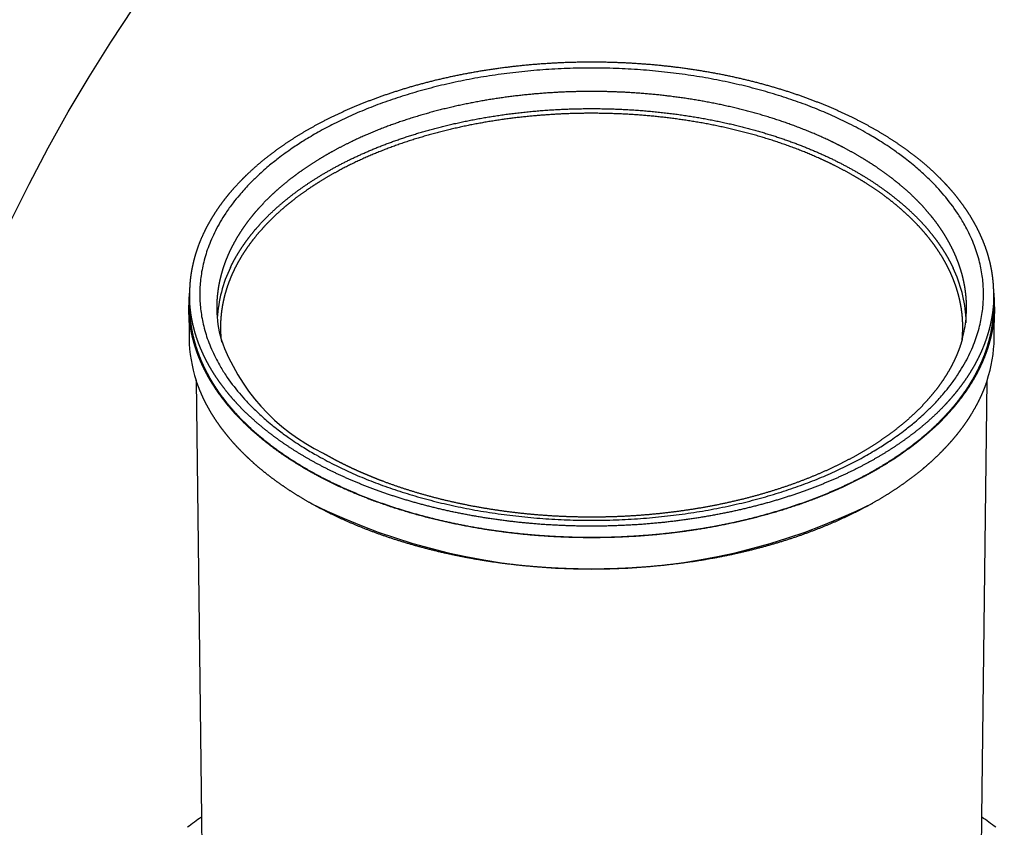
# Model space of a CAD drawing. Units: millimetres. Extents: x 7 to 203, y 4 to 291.
# Drawn here: x 103 to 117, y 109 to 121 of the extents above; entities that cross this region are included whole.
import ezdxf
from ezdxf.enums import TextEntityAlignment as Align

# ---------------------------------------------------------------- set-up
doc = ezdxf.new("R2010")
doc.units = ezdxf.units.MM
doc.layers.add('Layer1', color=7, linetype='Continuous')
doc.layers.add('Layer3', color=7, linetype='Continuous')
doc.styles.add('SEACAD_Arial', font='arial.ttf')
doc.dimstyles.get("Standard").update_dxf_attribs({"dimtxt": 0.18, "dimasz": 0.18, "dimexe": 0.18, "dimexo": 0.0625, "dimgap": 0.09, "dimtad": 0, "dimtih": 1, "dimtoh": 1, "dimdec": 4, "dimzin": 0, "dimdsep": 46, "dimtxsty": 'Standard', "dimcen": 0.09, "dimadec": 0, "dimazin": 0, "dimtfac": 1, "dimtdec": 4, "dimtofl": 0, "dimtmove": 0, "dimatfit": 3, "dimfxl": 0, "dimtolj": 1, "dimtzin": 0, "dimarcsym": 0})

# ---------------------------------------------------------------- blocks, each defined once
blk = doc.blocks.new('DMBLK103')
at = {"layer": 'Layer3', "linetype": 'Continuous'}
for points in [[(93.051, 158.564), (87.051, 157.564), (93.051, 156.564)], [(156.794, 158.564), (156.794, 156.564), (162.794, 157.564)]]:
    blk.add_hatch(color=7, dxfattribs=at).paths.add_polyline_path(points)
at = {"layer": 'Layer3', "color": 7, "linetype": 'Continuous'}
for p, q in [((87.051, 147.382), (87.051, 160.564)), ((162.794, 110.548), (162.794, 160.564)), ((87.051, 157.564), (115.779, 157.564)), ((134.066, 157.564), (162.794, 157.564))]:
    blk.add_line(p, q, dxfattribs=at)
at = {"layer": 'Layer3', "color": 7, "linetype": 'Continuous', "style": 'SEACAD_Arial'}
blk.add_text('151', height=6, dxfattribs=at).set_placement((117.879, 160.564), align=Align.TOP_LEFT)
blk = doc.blocks.new('DMBLK104')
at = {"layer": 'Layer3', "linetype": 'Continuous'}
for points in [[(49.908, 138.592), (51.908, 138.592), (50.908, 144.592)], [(49.908, 75.187), (50.908, 69.187), (51.908, 75.187)]]:
    blk.add_hatch(color=7, dxfattribs=at).paths.add_polyline_path(points)
at = {"layer": 'Layer3', "color": 7, "linetype": 'Continuous'}
for p, q in [((124.922, 144.592), (47.908, 144.592)), ((50.908, 111.989), (50.908, 144.592)), ((50.908, 69.187), (50.908, 101.789)), ((124.922, 69.187), (47.908, 69.187))]:
    blk.add_line(p, q, dxfattribs=at)
at = {"layer": 'Layer3', "color": 7, "linetype": 'Continuous', "style": 'SEACAD_Arial'}
blk.add_text('151', height=6, dxfattribs=at).set_placement((43.864, 109.889), align=Align.TOP_LEFT)

msp = doc.modelspace()

# ---------------------------------------------------------------- linework, layer by layer
at = {"layer": 'Layer1', "color": 7, "linetype": 'Continuous'}
for p, q in [((105.01866, 117.10221), (105.01866, 117.10216)), ((105.01866, 117.10216), (105.01866, 116.93891)), ((116.85866, 117.10202), (116.85866, 117.10221)), ((116.85866, 116.93891), (116.85866, 117.10202)), ((105.0068, 116.91566), (105.00666, 116.93891)), ((105.0068, 116.91566), (105.01227, 116.45012)), ((105.4196, 116.88107), (105.41991, 116.86232)), ((116.45714, 116.85126), (116.45741, 116.86232)), ((116.45741, 116.86232), (116.45783, 116.90165)), ((116.86505, 116.45012), (116.87052, 116.91566)), ((105.48321, 116.43746), (105.48761, 116.39651)), ((105.1184, 115.82829), (105.194, 109.39792)), ((116.68332, 109.39792), (116.75892, 115.82829)), ((105.194, 109.39792), (105.20805, 108.20356)), ((116.66928, 108.20356), (116.68332, 109.39792))]:
    msp.add_line(p, q, dxfattribs=at)
for centre, radius in [((124.9224, 107.34202), 29.6), ((124.9224, 107.34202), 28.84567), ((124.9224, 107.34202), 27.56923), ((124.92242, 107.34202), 25)]:
    msp.add_circle(centre, radius, dxfattribs=at)
for centre, radius, start, end in [((107.39951, 116.6341), 1.97551, 154.145219, 176.612862), ((114.48185, 116.63507), 1.97138, 3.162467, 25.602106), ((106.99182, 116.93871), 1.98515, 173.433754, 179.994232), ((107.00138, 117.10204), 1.98272, 178.159713, 179.995231), ((114.86288, 117.10192), 1.99578, 0.008142, 1.831645), ((114.88673, 116.9388), 1.98393, 359.331723, 6.567651), ((106.99881, 116.87359), 1.5771, 179.790271, 196.05366), ((113.13056, 116.99839), 3.32942, 355.614994, 357.484537), ((114.79674, 116.8885), 1.65981, 344.236796, 354.999726), ((114.59126, 116.65162), 1.86125, 0.930776, 2.839582), ((114.57683, 116.61239), 1.82569, 354.505783, 359.997392), ((107.05047, 116.47801), 2.03839, 180.784, 198.586839), ((108.30109, 117.44763), 2.99348, 199.722032, 243.902611), ((114.56571, 116.61319), 1.83683, 353.144141, 354.514268), ((114.82653, 116.47806), 2.03871, 341.414543, 359.214748), ((110.93866, 122.33033), 9.28015, 243.516681, 296.483319), ((108.52974, 104.62401), 5.82386, 124.943668, 127.44717), ((113.33517, 104.60705), 5.84487, 52.557329, 55.051833)]:
    msp.add_arc(centre, radius, start, end, dxfattribs=at)
for points, degree, knots in [([(116.85764, 117.16571), (116.85676, 117.19274), (116.85517, 117.2195), (116.85357, 117.24655), (116.85117, 117.27409), (116.84633, 117.32967), (116.83827, 117.38566), (116.8215, 117.50209), (116.79082, 117.61815), (116.77256, 117.68722), (116.74922, 117.75639), (116.73134, 117.80935), (116.71034, 117.86249), (116.65956, 117.99105), (116.59147, 118.11745), (116.51955, 118.25096), (116.42861, 118.38113), (116.37454, 118.45851), (116.31362, 118.53472), (116.26693, 118.59311), (116.21612, 118.65084), (116.1469, 118.72948), (116.07034, 118.80634), (116.01173, 118.86518), (115.94868, 118.92303), (115.8629, 119.00171), (115.76935, 119.07797), (115.69784, 119.13626), (115.62164, 119.19315), (115.51816, 119.27042), (115.40661, 119.34451), (115.32151, 119.40104), (115.23158, 119.45573), (115.12509, 119.52049), (115.01232, 119.58224), (114.89765, 119.64503), (114.77686, 119.70443), (114.65412, 119.76478), (114.52537, 119.82139), (114.39469, 119.87886), (114.25819, 119.93223), (114.11981, 119.98634), (113.97587, 120.03602), (113.83013, 120.08632), (113.67913, 120.13185), (113.52647, 120.17789), (113.36893, 120.21884), (113.20989, 120.26018), (113.04639, 120.29615), (112.88161, 120.33241), (112.71286, 120.36302), (112.54307, 120.39382), (112.36987, 120.41873), (112.19588, 120.44377), (112.01908, 120.46272), (111.8418, 120.48172), (111.66231, 120.49449), (111.48268, 120.50727), (111.30151, 120.5137), (111.12052, 120.52012), (110.93866, 120.52012), (110.75733, 120.52013), (110.57581, 120.5137), (110.39517, 120.5073), (110.21501, 120.49449), (110.03605, 120.48177), (109.85825, 120.46272), (109.68195, 120.44383), (109.50746, 120.41873), (109.33476, 120.3939), (109.16446, 120.36302), (108.99622, 120.33251), (108.83093, 120.29615), (108.66794, 120.26031), (108.5084, 120.21884), (108.35135, 120.17803), (108.19819, 120.13185), (108.04768, 120.08648), (107.90145, 120.03602), (107.75799, 119.98652), (107.61913, 119.93223), (107.48311, 119.87906), (107.35195, 119.82139), (107.22368, 119.765), (107.10046, 119.70443), (106.9631, 119.6369), (106.83269, 119.56441), (106.73738, 119.51144), (106.64574, 119.45573), (106.5269, 119.38349), (106.41499, 119.30696), (106.3335, 119.25124), (106.25569, 119.19315), (106.15502, 119.11801), (106.06128, 119.03935), (105.99314, 118.98217), (105.92865, 118.92303), (105.84536, 118.84665), (105.7688, 118.76743), (105.71323, 118.70994), (105.6612, 118.65084), (105.54501, 118.51887), (105.44872, 118.38113), (105.39638, 118.30626), (105.34993, 118.22952), (105.31636, 118.17406), (105.28585, 118.11745), (105.21799, 117.99154), (105.16698, 117.86249), (105.11912, 117.74143), (105.0865, 117.61815), (105.05593, 117.50265), (105.03905, 117.38566), (105.03264, 117.34121), (105.0282, 117.29615), (105.02181, 117.23137), (105.01968, 117.16571)], 2, [0, 0, 0, 0.0078125, 0.0078125, 0.015625, 0.015625, 0.03125, 0.03125, 0.0625, 0.0625, 0.08035714, 0.08035714, 0.09375, 0.09375, 0.125, 0.125, 0.15625, 0.15625, 0.17410714, 0.17410714, 0.1875, 0.1875, 0.20535714, 0.20535714, 0.21875, 0.21875, 0.23660714, 0.23660714, 0.25, 0.25, 0.26785714, 0.26785714, 0.28125, 0.28125, 0.296875, 0.296875, 0.3125, 0.3125, 0.328125, 0.328125, 0.34375, 0.34375, 0.359375, 0.359375, 0.375, 0.375, 0.390625, 0.390625, 0.40625, 0.40625, 0.421875, 0.421875, 0.4375, 0.4375, 0.453125, 0.453125, 0.46875, 0.46875, 0.484375, 0.484375, 0.5, 0.5, 0.515625, 0.515625, 0.53125, 0.53125, 0.546875, 0.546875, 0.5625, 0.5625, 0.578125, 0.578125, 0.59375, 0.59375, 0.609375, 0.609375, 0.625, 0.625, 0.640625, 0.640625, 0.65625, 0.65625, 0.671875, 0.671875, 0.6875, 0.6875, 0.70535714, 0.70535714, 0.71875, 0.71875, 0.73660714, 0.73660714, 0.75, 0.75, 0.76785714, 0.76785714, 0.78125, 0.78125, 0.79910714, 0.79910714, 0.8125, 0.8125, 0.84375, 0.84375, 0.86160714, 0.86160714, 0.875, 0.875, 0.90625, 0.90625, 0.9375, 0.9375, 0.96875, 0.96875, 0.98125, 0.98125, 1, 1, 1]), ([(105.16953, 117.10221), (105.16953, 117.11969), (105.17001, 117.15495), (105.17296, 117.2266), (105.18387, 117.35735), (105.21738, 117.55169), (105.28939, 117.79315), (105.39936, 118.04574), (105.52809, 118.26505), (105.65134, 118.43741), (105.76459, 118.57812), (105.88069, 118.70673), (106.02335, 118.84848), (106.16736, 118.97694), (106.34185, 119.11722), (106.51569, 119.24302), (106.71355, 119.37215), (106.91787, 119.49303), (107.14802, 119.61532), (107.39438, 119.73252), (107.65663, 119.84369), (107.93426, 119.94789), (108.22653, 120.04418), (108.53252, 120.13167), (108.85108, 120.20947), (109.18085, 120.27681), (109.52031, 120.33295), (109.86772, 120.37729), (110.22125, 120.40933), (110.57891, 120.4287), (110.93866, 120.43518), (111.29841, 120.4287), (111.65608, 120.40933), (112.0096, 120.37729), (112.35702, 120.33295), (112.69647, 120.27681), (113.02624, 120.20947), (113.3448, 120.13167), (113.65079, 120.04418), (113.94306, 119.94789), (114.22069, 119.84369), (114.48295, 119.73252), (114.7402, 119.61014), (114.97001, 119.48714), (115.1927, 119.35433), (115.37972, 119.23056), (115.56843, 119.09181), (115.72503, 118.96415), (115.88107, 118.82269), (116.00887, 118.69386), (116.16508, 118.51786), (116.29908, 118.34084), (116.41054, 118.16062), (116.50138, 117.99194), (116.58794, 117.79314), (116.65994, 117.55168), (116.69946, 117.32259), (116.71182, 117.10221), (116.69946, 116.88183), (116.65994, 116.65274), (116.58793, 116.41127), (116.47797, 116.15868), (116.34923, 115.93936), (116.22598, 115.76701), (116.11274, 115.6263), (115.99663, 115.49769), (115.85397, 115.35594), (115.70996, 115.22747), (115.53547, 115.0872), (115.36163, 114.9614), (115.16378, 114.83226), (114.95945, 114.71138), (114.7293, 114.58909), (114.48294, 114.4719), (114.22069, 114.36073), (113.94306, 114.25653), (113.65079, 114.16023), (113.3448, 114.07275), (113.02624, 113.99494), (112.69647, 113.92761), (112.35702, 113.87146), (112.0096, 113.82712), (111.65608, 113.79509), (111.29841, 113.77571), (110.93866, 113.76923), (110.57891, 113.77571), (110.22125, 113.79509), (109.86772, 113.82712), (109.52031, 113.87146), (109.18085, 113.92761), (108.85108, 113.99494), (108.53252, 114.07275), (108.22653, 114.16023), (107.93426, 114.25653), (107.65663, 114.36073), (107.39438, 114.4719), (107.13712, 114.59428), (106.90731, 114.71728), (106.68462, 114.85008), (106.4976, 114.97386), (106.30889, 115.11261), (106.15229, 115.24027), (105.99625, 115.38172), (105.86845, 115.51055), (105.71224, 115.68656), (105.57824, 115.86357), (105.46679, 116.0438), (105.37594, 116.21248), (105.28939, 116.41128), (105.21739, 116.65273), (105.18387, 116.84706), (105.17296, 116.97782), (105.17001, 117.04947), (105.16953, 117.08472), (105.16953, 117.10221)], 3, [0, 0, 0, 0, 0.00180264, 0.00363459, 0.00739184, 0.01532351, 0.02391556, 0.03330735, 0.04365685, 0.05006837, 0.05513838, 0.06227132, 0.06791817, 0.07586535, 0.08215412, 0.09099366, 0.09797456, 0.10650649, 0.11545986, 0.12483416, 0.13462366, 0.14481708, 0.15539724, 0.16634092, 0.17761894, 0.18919628, 0.20103246, 0.21308214, 0.2252958, 0.23762068, 0.25000174, 0.2623828, 0.27470768, 0.28692135, 0.29897103, 0.31080721, 0.32238454, 0.33366256, 0.34460625, 0.3551864, 0.36537982, 0.37516933, 0.38454362, 0.39474133, 0.40202883, 0.41126888, 0.41784928, 0.42617055, 0.43208523, 0.43955639, 0.44486502, 0.45634191, 0.46238527, 0.46669586, 0.47608765, 0.4846797, 0.49261137, 0.5, 0.50738863, 0.5153203, 0.52391235, 0.53330414, 0.54365364, 0.55006515, 0.55513517, 0.56226811, 0.56791496, 0.57586214, 0.58215091, 0.59099045, 0.59797135, 0.60650328, 0.61545665, 0.62483094, 0.63462045, 0.64481387, 0.65539403, 0.66633771, 0.67761573, 0.68919307, 0.70102925, 0.71307893, 0.72529259, 0.73761747, 0.74999853, 0.76237959, 0.77470447, 0.78691814, 0.79896781, 0.810804, 0.82238133, 0.83365935, 0.84460304, 0.85518319, 0.86537661, 0.87516612, 0.88454041, 0.89473812, 0.90202562, 0.91126566, 0.91784606, 0.92616734, 0.93208202, 0.93955318, 0.94486181, 0.9563387, 0.96238206, 0.96669265, 0.97608444, 0.98467649, 0.99260816, 0.99636541, 0.99819736, 1, 1, 1, 1]), ([(116.45783, 116.90165), (116.45782, 116.9372), (116.45647, 116.97249), (116.45511, 117.00797), (116.45233, 117.04393), (116.44676, 117.11605), (116.43543, 117.18845), (116.42235, 117.27213), (116.40149, 117.3558), (116.38571, 117.4191), (116.36537, 117.48248), (116.33803, 117.56765), (116.3025, 117.65232), (116.27566, 117.71627), (116.24402, 117.77999), (116.20692, 117.8547), (116.16328, 117.92872), (116.11939, 118.00316), (116.06888, 118.07667), (116.01083, 118.16117), (115.94419, 118.24403), (115.89404, 118.30637), (115.83892, 118.36779), (115.77451, 118.43956), (115.70349, 118.50972), (115.63237, 118.57997), (115.55472, 118.64838), (115.46589, 118.72665), (115.36882, 118.80208), (115.2961, 118.85859), (115.21869, 118.9135), (115.11569, 118.98655), (115.00494, 119.05623), (114.92216, 119.10831), (114.835, 119.15847), (114.71931, 119.22506), (114.59652, 119.28781), (114.50498, 119.33459), (114.40945, 119.3792), (114.28298, 119.43827), (114.15019, 119.49313), (114.05144, 119.53393), (113.94918, 119.57235), (113.71318, 119.66104), (113.46227, 119.73553), (113.21577, 119.80871), (112.95729, 119.86736), (112.7046, 119.9247), (112.44285, 119.96752), (112.18813, 120.00918), (111.92716, 120.03662), (111.67427, 120.0632), (111.41766, 120.07612), (111.16999, 120.08858), (110.92084, 120.08813), (110.67222, 120.08767), (110.42416, 120.07427), (110.16823, 120.06044), (109.91512, 120.03287), (109.65496, 120.00453), (109.40021, 119.96184), (109.13945, 119.91816), (108.8869, 119.85977), (108.62958, 119.80029), (108.38341, 119.72606), (108.13382, 119.6508), (107.89833, 119.56107), (107.76303, 119.50952), (107.63272, 119.45325), (107.53505, 119.41107), (107.44023, 119.36621), (107.31402, 119.3065), (107.1937, 119.24234), (107.10376, 119.19438), (107.01716, 119.1439), (106.90222, 119.0769), (106.79392, 119.0058), (106.7132, 118.9528), (106.63622, 118.8975), (106.53434, 118.8243), (106.43973, 118.74744), (106.36942, 118.69033), (106.30316, 118.63114), (106.21573, 118.55303), (106.136, 118.47175), (106.07692, 118.41153), (106.02211, 118.34949), (105.94999, 118.26788), (105.88583, 118.1836), (105.83843, 118.12133), (105.7954, 118.05752), (105.73895, 117.97382), (105.69054, 117.88796), (105.65486, 117.82471), (105.62359, 117.76019), (105.58267, 117.67578), (105.54969, 117.58971), (105.52546, 117.52648), (105.50557, 117.46223), (105.4796, 117.37839), (105.46135, 117.29336), (105.44797, 117.23104), (105.4388, 117.16795), (105.43042, 117.11036), (105.42565, 117.05212), (105.42284, 117.01797), (105.4213, 116.98328), (105.41904, 116.93257), (105.4196, 116.88107)], 2, [0, 0, 0, 0.0078125, 0.0078125, 0.015625, 0.015625, 0.03125, 0.03125, 0.04910714, 0.04910714, 0.0625, 0.0625, 0.08035714, 0.08035714, 0.09375, 0.09375, 0.109375, 0.109375, 0.125, 0.125, 0.14285714, 0.14285714, 0.15625, 0.15625, 0.171875, 0.171875, 0.1875, 0.1875, 0.20535714, 0.20535714, 0.21875, 0.21875, 0.23660714, 0.23660714, 0.25, 0.25, 0.26785714, 0.26785714, 0.28125, 0.28125, 0.29910714, 0.29910714, 0.3125, 0.3125, 0.34375, 0.34375, 0.375, 0.375, 0.40625, 0.40625, 0.4375, 0.4375, 0.46875, 0.46875, 0.5, 0.5, 0.53125, 0.53125, 0.5625, 0.5625, 0.59375, 0.59375, 0.625, 0.625, 0.65625, 0.65625, 0.6875, 0.6875, 0.70535714, 0.70535714, 0.71875, 0.71875, 0.73660714, 0.73660714, 0.75, 0.75, 0.76785714, 0.76785714, 0.78125, 0.78125, 0.79910714, 0.79910714, 0.8125, 0.8125, 0.83035714, 0.83035714, 0.84375, 0.84375, 0.86160714, 0.86160714, 0.875, 0.875, 0.89285714, 0.89285714, 0.90625, 0.90625, 0.92410714, 0.92410714, 0.9375, 0.9375, 0.95535714, 0.95535714, 0.96875, 0.96875, 0.98125, 0.98125, 0.98875, 0.98875, 1, 1, 1]), ([(116.40251, 116.61231), (116.4025, 116.64805), (116.40112, 116.68353), (116.39973, 116.71921), (116.39689, 116.75538), (116.3912, 116.82794), (116.37962, 116.90077), (116.36623, 116.98503), (116.34489, 117.06924), (116.32873, 117.133), (116.3079, 117.19681), (116.27989, 117.28263), (116.24347, 117.36789), (116.21594, 117.43234), (116.18349, 117.49651), (116.14542, 117.57181), (116.10063, 117.64636), (116.05557, 117.72136), (116.00371, 117.79538), (115.95159, 117.86978), (115.89263, 117.94296), (115.83343, 118.01643), (115.76741, 118.08844), (115.7012, 118.16065), (115.6282, 118.23115), (115.55507, 118.30177), (115.47525, 118.37044), (115.39538, 118.43915), (115.30894, 118.50566), (115.22256, 118.57213), (115.12978, 118.63618), (115.03718, 118.70011), (114.93839, 118.76141), (114.83991, 118.82251), (114.7355, 118.88077), (114.61665, 118.94708), (114.4906, 119.00935), (114.39662, 119.05577), (114.29861, 119.09991), (114.16886, 119.15833), (114.03274, 119.21233), (113.93152, 119.25249), (113.82678, 119.29015), (113.58512, 119.37704), (113.32862, 119.44908), (113.0768, 119.51981), (112.81325, 119.57539), (112.55582, 119.62969), (112.28974, 119.6689), (112.03107, 119.70702), (111.76668, 119.73043), (111.51078, 119.75309), (111.25178, 119.76168), (111.00212, 119.76996), (110.75166, 119.76502), (110.50173, 119.76008), (110.2531, 119.74194), (109.99625, 119.72319), (109.74311, 119.69042), (109.48262, 119.65671), (109.22857, 119.60838), (108.96826, 119.55886), (108.71736, 119.49441), (108.46151, 119.42869), (108.21817, 119.34804), (107.97128, 119.26621), (107.74001, 119.1698), (107.60708, 119.11439), (107.47968, 119.05424), (107.38416, 119.00915), (107.29182, 118.96137), (107.1689, 118.89777), (107.05242, 118.82972), (106.96535, 118.77887), (106.88193, 118.72549), (106.77122, 118.65466), (106.66773, 118.57978), (106.59061, 118.52398), (106.51755, 118.4659), (106.42088, 118.38906), (106.33203, 118.30864), (106.26602, 118.2489), (106.20438, 118.18714), (106.13323, 118.11585), (106.06829, 118.04213), (106.00414, 117.96931), (105.94632, 117.89426), (105.88115, 117.80968), (105.82442, 117.7226), (105.78253, 117.6583), (105.7453, 117.59256), (105.69648, 117.50637), (105.65613, 117.41823), (105.62642, 117.35333), (105.60135, 117.28729), (105.56857, 117.20093), (105.54411, 117.11316), (105.52615, 117.0487), (105.51274, 116.98337), (105.49525, 116.89817), (105.48577, 116.81203), (105.47883, 116.74892), (105.47627, 116.6852), (105.47393, 116.62706), (105.47534, 116.5684), (105.47616, 116.53402), (105.47833, 116.49914), (105.48023, 116.46842), (105.48321, 116.43746)], 2, [0, 0, 0, 0.00784759, 0.00784759, 0.01569519, 0.01569519, 0.03139037, 0.03139037, 0.04932773, 0.04932773, 0.06278075, 0.06278075, 0.0807181, 0.0807181, 0.09417112, 0.09417112, 0.1098663, 0.1098663, 0.12556149, 0.12556149, 0.14125668, 0.14125668, 0.15695186, 0.15695186, 0.17264705, 0.17264705, 0.18834224, 0.18834224, 0.20403742, 0.20403742, 0.21973261, 0.21973261, 0.2354278, 0.2354278, 0.25112298, 0.25112298, 0.26906034, 0.26906034, 0.28251335, 0.28251335, 0.30045071, 0.30045071, 0.31390373, 0.31390373, 0.3452941, 0.3452941, 0.37668447, 0.37668447, 0.40807484, 0.40807484, 0.43946522, 0.43946522, 0.47085559, 0.47085559, 0.50224596, 0.50224596, 0.53363634, 0.53363634, 0.56502671, 0.56502671, 0.59641708, 0.59641708, 0.62780745, 0.62780745, 0.65919783, 0.65919783, 0.6905882, 0.6905882, 0.70852555, 0.70852555, 0.72197857, 0.72197857, 0.73991593, 0.73991593, 0.75336894, 0.75336894, 0.7713063, 0.7713063, 0.78475932, 0.78475932, 0.80269667, 0.80269667, 0.81614969, 0.81614969, 0.83184488, 0.83184488, 0.84754006, 0.84754006, 0.86547742, 0.86547742, 0.87893044, 0.87893044, 0.89686779, 0.89686779, 0.91032081, 0.91032081, 0.92825816, 0.92825816, 0.94171118, 0.94171118, 0.95964854, 0.95964854, 0.97310155, 0.97310155, 0.9856577, 0.9856577, 0.99319139, 0.99319139, 1, 1, 1]), ([(105.62174, 117.49561), (105.63287, 117.51899), (105.64449, 117.54204), (105.65619, 117.56525), (105.66874, 117.58881), (105.69391, 117.63604), (105.7219, 117.68326), (105.77938, 117.78025), (105.84791, 117.87537), (105.91919, 117.97429), (106.00225, 118.07068), (106.08852, 118.17079), (106.18725, 118.26762), (106.28967, 118.36806), (106.40503, 118.4643), (106.52459, 118.56403), (106.65738, 118.65851), (106.79477, 118.75625), (106.94556, 118.84769), (107.10122, 118.94208), (107.2702, 119.02904), (107.44418, 119.11856), (107.63112, 119.19949), (107.82302, 119.28256), (108.02719, 119.35587), (108.23609, 119.43087), (108.45625, 119.49496), (108.68069, 119.56031), (108.91503, 119.6137), (109.15301, 119.66791), (109.39919, 119.70925), (109.64817, 119.75105), (109.90337, 119.77922), (110.16037, 119.8076), (110.42139, 119.8218), (110.68307, 119.83605), (110.94644, 119.83584), (111.20928, 119.83563), (111.47142, 119.82095), (111.73185, 119.80636), (111.98922, 119.77753), (112.24376, 119.74901), (112.49305, 119.70673), (112.73852, 119.6651), (112.97675, 119.61039), (113.21031, 119.55675), (113.43495, 119.49091), (113.6543, 119.42662), (113.86333, 119.35111), (114.06667, 119.27767), (114.25863, 119.19409), (114.44471, 119.11308), (114.61871, 119.02305), (114.78682, 118.93608), (114.94247, 118.84118), (115.09238, 118.74978), (115.22972, 118.65153), (115.36165, 118.55715), (115.48112, 118.45691), (115.59557, 118.36089), (115.69794, 118.25987), (115.79575, 118.16337), (115.88198, 118.06263), (115.9642, 117.96659), (116.03536, 117.86707), (116.10312, 117.77232), (116.16044, 117.67476), (116.18246, 117.63728), (116.20309, 117.59903), (116.23299, 117.54363), (116.25968, 117.48695)], 2, [0, 0, 0, 0.0078125, 0.0078125, 0.015625, 0.015625, 0.03125, 0.03125, 0.0625, 0.0625, 0.09375, 0.09375, 0.125, 0.125, 0.15625, 0.15625, 0.1875, 0.1875, 0.21875, 0.21875, 0.25, 0.25, 0.28125, 0.28125, 0.3125, 0.3125, 0.34375, 0.34375, 0.375, 0.375, 0.40625, 0.40625, 0.4375, 0.4375, 0.46875, 0.46875, 0.5, 0.5, 0.53125, 0.53125, 0.5625, 0.5625, 0.59375, 0.59375, 0.625, 0.625, 0.65625, 0.65625, 0.6875, 0.6875, 0.71875, 0.71875, 0.75, 0.75, 0.78125, 0.78125, 0.8125, 0.8125, 0.84375, 0.84375, 0.875, 0.875, 0.90625, 0.90625, 0.9375, 0.9375, 0.96875, 0.96875, 0.98125, 0.98125, 1, 1, 1]), ([(116.85866, 117.10202), (116.85866, 117.06788), (116.85748, 117.03394), (116.85591, 116.98873), (116.85232, 116.94409), (116.84287, 116.8264), (116.81954, 116.7099), (116.79457, 116.58522), (116.75405, 116.4625), (116.71073, 116.33128), (116.65009, 116.20295), (116.62277, 116.14513), (116.59224, 116.0884), (116.54996, 116.00982), (116.50151, 115.933), (116.41218, 115.79136), (116.302, 115.65525), (116.25256, 115.59419), (116.19936, 115.53468), (116.12597, 115.45259), (116.04542, 115.3733), (115.98297, 115.31182), (115.91659, 115.25229), (115.82515, 115.17028), (115.72627, 115.0918), (115.63686, 115.02084), (115.54182, 114.953), (115.44384, 114.88306), (115.34023, 114.81656), (115.24894, 114.75797), (115.15362, 114.70217), (115.02303, 114.62573), (114.88485, 114.5544), (114.76074, 114.49033), (114.63107, 114.4306), (114.49833, 114.36945), (114.36023, 114.31299), (114.21909, 114.25528), (114.07284, 114.20259), (113.92363, 114.14884), (113.76965, 114.10043), (113.61281, 114.05114), (113.45163, 114.00751), (113.28775, 113.96316), (113.12, 113.92478), (112.94976, 113.88583), (112.77619, 113.85311), (112.6004, 113.81998), (112.42187, 113.79331), (112.24141, 113.76635), (112.05889, 113.74604), (111.87474, 113.72556), (111.68924, 113.71188), (111.50247, 113.6981), (111.31509, 113.69121), (111.1268, 113.68429), (110.93866, 113.68429), (110.74999, 113.6843), (110.56223, 113.69121), (110.37432, 113.69813), (110.18808, 113.71188), (110.00206, 113.72561), (109.81844, 113.74604), (109.6354, 113.76641), (109.45545, 113.79331), (109.27642, 113.82006), (109.10113, 113.85311), (108.92706, 113.88593), (108.75733, 113.92478), (108.58907, 113.96329), (108.42569, 114.00751), (108.26401, 114.05128), (108.10768, 114.10043), (107.95321, 114.149), (107.80448, 114.20259), (107.65776, 114.25546), (107.51709, 114.31299), (107.37852, 114.36965), (107.24625, 114.4306), (107.11612, 114.49055), (106.99247, 114.5544), (106.87097, 114.61714), (106.75605, 114.68338), (106.64321, 114.74843), (106.53709, 114.81656), (106.4476, 114.87401), (106.36324, 114.93334), (106.25286, 115.01097), (106.15105, 115.0918), (106.0762, 115.15123), (106.0063, 115.21204), (105.915, 115.29147), (105.8319, 115.3733), (105.77092, 115.43335), (105.71458, 115.49438), (105.64111, 115.57396), (105.57533, 115.65525), (105.52709, 115.71486), (105.48318, 115.77503), (105.42593, 115.8535), (105.37582, 115.933), (105.29169, 116.06644), (105.22723, 116.20295), (105.20064, 116.25926), (105.17758, 116.31558), (105.14753, 116.38896), (105.12327, 116.4625), (105.08261, 116.58579), (105.05779, 116.7099), (105.03438, 116.82694), (105.025, 116.94409), (105.0205, 117.0003), (105.0192, 117.05605), (105.01866, 117.07928), (105.01866, 117.10216)], 2, [0, 0, 0, 0.00989366, 0.00989366, 0.02262389, 0.02262389, 0.05444947, 0.05444947, 0.08627505, 0.08627505, 0.11810062, 0.11810062, 0.13174016, 0.13174016, 0.1499262, 0.1499262, 0.18175178, 0.18175178, 0.19539131, 0.19539131, 0.21357736, 0.21357736, 0.22721689, 0.22721689, 0.24540294, 0.24540294, 0.26131573, 0.26131573, 0.27722852, 0.27722852, 0.29086805, 0.29086805, 0.30905409, 0.30905409, 0.32496688, 0.32496688, 0.34087967, 0.34087967, 0.35679246, 0.35679246, 0.37270525, 0.37270525, 0.38861804, 0.38861804, 0.40453083, 0.40453083, 0.42044362, 0.42044362, 0.43635641, 0.43635641, 0.4522692, 0.4522692, 0.46818199, 0.46818199, 0.48409477, 0.48409477, 0.50000756, 0.50000756, 0.51592035, 0.51592035, 0.53183314, 0.53183314, 0.54774593, 0.54774593, 0.56365872, 0.56365872, 0.57957151, 0.57957151, 0.5954843, 0.5954843, 0.61139709, 0.61139709, 0.62730988, 0.62730988, 0.64322267, 0.64322267, 0.65913545, 0.65913545, 0.67504824, 0.67504824, 0.69096103, 0.69096103, 0.70687382, 0.70687382, 0.72278661, 0.72278661, 0.73642614, 0.73642614, 0.75461219, 0.75461219, 0.76825172, 0.76825172, 0.78643777, 0.78643777, 0.8000773, 0.8000773, 0.81826335, 0.81826335, 0.83190288, 0.83190288, 0.85008892, 0.85008892, 0.8819145, 0.8819145, 0.89555404, 0.89555404, 0.91374008, 0.91374008, 0.94556566, 0.94556566, 0.97739124, 0.97739124, 0.99330403, 0.99330403, 1, 1, 1]), ([(116.87052, 116.91566), (116.87015, 116.88409), (116.86877, 116.85245), (116.86477, 116.76065), (116.85216, 116.66861), (116.84261, 116.5989), (116.82801, 116.52897), (116.81086, 116.44676), (116.78668, 116.36464), (116.76229, 116.28183), (116.7307, 116.19934), (116.69888, 116.11623), (116.6597, 116.03368), (116.62027, 115.9506), (116.57338, 115.86831), (116.52624, 115.78559), (116.47158, 115.70393), (116.41667, 115.62192), (116.35421, 115.54124), (116.29156, 115.4603), (116.22137, 115.38095), (116.15103, 115.30145), (116.07323, 115.2238), (115.99536, 115.14608), (115.91014, 115.07049), (115.82495, 114.99492), (115.73256, 114.92172), (115.64032, 114.84864), (115.54109, 114.77818), (115.44214, 114.70791), (115.33644, 114.64049), (115.23118, 114.57335), (115.11945, 114.50926), (115.00833, 114.44551), (114.89105, 114.38501), (114.75792, 114.31632), (114.61739, 114.25218), (114.51286, 114.20447), (114.40423, 114.15931), (114.26077, 114.09968), (114.11089, 114.04491), (113.99971, 114.00429), (113.88501, 113.96639), (113.6213, 113.87925), (113.34305, 113.80801), (113.0712, 113.73841), (112.78814, 113.68478), (112.51291, 113.63263), (112.22968, 113.59616), (111.95548, 113.56085), (111.67621, 113.54064), (111.40694, 113.52115), (111.13519, 113.51595), (110.86396, 113.51075), (110.59252, 113.5199), (110.31207, 113.52936), (110.0339, 113.55414), (109.74762, 113.57964), (109.4665, 113.62121), (109.17842, 113.66381), (108.89868, 113.72295), (108.61336, 113.78327), (108.33974, 113.86026), (108.06208, 113.93838), (107.79952, 114.03291), (107.64856, 114.08727), (107.50304, 114.14695), (107.39389, 114.19171), (107.28789, 114.2395), (107.1467, 114.30314), (107.01199, 114.37182), (106.91123, 114.42319), (106.81417, 114.47739), (106.68529, 114.54937), (106.56375, 114.62599), (106.47313, 114.68312), (106.38666, 114.74286), (106.28651, 114.81205), (106.19241, 114.88451), (106.09911, 114.95634), (106.01209, 115.03125), (105.92595, 115.10539), (105.84626, 115.18239), (105.76749, 115.25851), (105.69531, 115.33725), (105.61393, 115.42605), (105.5414, 115.51785), (105.48781, 115.58568), (105.43911, 115.65522), (105.38317, 115.73509), (105.33401, 115.81692), (105.28571, 115.89734), (105.24417, 115.97951), (105.1976, 116.0716), (105.15988, 116.16554), (105.13215, 116.23457), (105.10926, 116.30469), (105.07938, 116.39621), (105.05806, 116.48902), (105.04244, 116.55705), (105.03149, 116.6259), (105.02149, 116.68876), (105.01547, 116.7523), (105.01194, 116.78958), (105.00981, 116.82741), (105.00732, 116.87128), (105.0068, 116.91566)], 2, [0, 0, 0, 0.00640966, 0.00640966, 0.02476889, 0.02476889, 0.03853831, 0.03853831, 0.05460264, 0.05460264, 0.07066697, 0.07066697, 0.0867313, 0.0867313, 0.10279562, 0.10279562, 0.11885995, 0.11885995, 0.13492428, 0.13492428, 0.1509886, 0.1509886, 0.16705293, 0.16705293, 0.18311726, 0.18311726, 0.19918159, 0.19918159, 0.21524591, 0.21524591, 0.23131024, 0.23131024, 0.24737457, 0.24737457, 0.2634389, 0.2634389, 0.28179813, 0.28179813, 0.29556755, 0.29556755, 0.31392678, 0.31392678, 0.32769621, 0.32769621, 0.35982486, 0.35982486, 0.39195351, 0.39195351, 0.42408217, 0.42408217, 0.45621082, 0.45621082, 0.48833948, 0.48833948, 0.52046813, 0.52046813, 0.55259679, 0.55259679, 0.58472544, 0.58472544, 0.6168541, 0.6168541, 0.64898275, 0.64898275, 0.68111141, 0.68111141, 0.69947064, 0.69947064, 0.71324006, 0.71324006, 0.73159929, 0.73159929, 0.74536871, 0.74536871, 0.76372795, 0.76372795, 0.77749737, 0.77749737, 0.7935617, 0.7935617, 0.80962602, 0.80962602, 0.82569035, 0.82569035, 0.84175468, 0.84175468, 0.86011391, 0.86011391, 0.87388333, 0.87388333, 0.88994766, 0.88994766, 0.90601199, 0.90601199, 0.92437122, 0.92437122, 0.93814064, 0.93814064, 0.95649987, 0.95649987, 0.9702693, 0.9702693, 0.98312076, 0.98312076, 0.99083164, 0.99083164, 1, 1, 1]), ([(105.01866, 116.93891), (105.01867, 116.91187), (105.01939, 116.88509), (105.02013, 116.85801), (105.02164, 116.83043), (105.0247, 116.77475), (105.03097, 116.71863), (105.04402, 116.60179), (105.07105, 116.4852), (105.08716, 116.41573), (105.10837, 116.34613), (105.12464, 116.29278), (105.14403, 116.23924), (105.19098, 116.10956), (105.25546, 115.98189), (105.32367, 115.84684), (105.41123, 115.71499), (105.46333, 115.63654), (105.52246, 115.55916), (105.56775, 115.49987), (105.61731, 115.44117), (105.68484, 115.36118), (105.75989, 115.28294), (105.81739, 115.22299), (105.87943, 115.16403), (105.9639, 115.08375), (106.05637, 115.00589), (106.12711, 114.94633), (106.20266, 114.88816), (106.30535, 114.8091), (106.41635, 114.73322), (106.50111, 114.67529), (106.59086, 114.61921), (106.6972, 114.55276), (106.81004, 114.48936), (106.92487, 114.42484), (107.04606, 114.36377), (107.16929, 114.30167), (107.29877, 114.24338), (107.43028, 114.18418), (107.56784, 114.12916), (107.7074, 114.07335), (107.85276, 114.02208), (108.00002, 113.97014), (108.15278, 113.9231), (108.3073, 113.87552), (108.46694, 113.83316), (108.62817, 113.79039), (108.79406, 113.75316), (108.96133, 113.71561), (109.13275, 113.68391), (109.30531, 113.65199), (109.48143, 113.62616), (109.6584, 113.60021), (109.83833, 113.58055), (110.01879, 113.56084), (110.20154, 113.54759), (110.38448, 113.53433), (110.56902, 113.52766), (110.75339, 113.521), (110.93866, 113.52099), (111.12339, 113.52099), (111.3083, 113.52766), (111.49231, 113.53431), (111.67578, 113.54759), (111.85801, 113.56079), (112.03899, 113.58055), (112.2184, 113.60014), (112.39589, 113.62616), (112.57151, 113.65191), (112.74457, 113.68391), (112.91549, 113.71551), (113.08326, 113.75316), (113.24865, 113.79026), (113.41039, 113.83316), (113.56952, 113.87537), (113.72454, 113.9231), (113.87681, 113.96998), (114.02456, 114.02208), (114.16945, 114.07317), (114.30948, 114.12916), (114.44657, 114.18398), (114.57856, 114.24338), (114.70756, 114.30145), (114.83126, 114.36377), (114.96907, 114.4332), (115.09962, 114.50767), (115.19497, 114.56206), (115.28646, 114.61921), (115.40506, 114.69329), (115.51641, 114.77168), (115.59746, 114.82874), (115.67466, 114.88816), (115.77447, 114.96499), (115.8671, 115.04534), (115.93439, 115.10371), (115.99789, 115.16403), (116.07984, 115.24188), (116.15485, 115.32256), (116.20926, 115.38107), (116.26001, 115.44117), (116.37324, 115.57525), (116.46609, 115.71499), (116.5165, 115.79086), (116.56088, 115.86854), (116.59294, 115.92466), (116.62186, 115.98189), (116.68613, 116.10907), (116.7333, 116.23924), (116.77749, 116.36119), (116.80627, 116.4852), (116.83321, 116.60124), (116.84635, 116.71863), (116.85134, 116.76319), (116.85434, 116.80834), (116.85864, 116.87322), (116.85866, 116.93891)], 2, [0, 0, 0, 0.0078125, 0.0078125, 0.015625, 0.015625, 0.03125, 0.03125, 0.0625, 0.0625, 0.08035714, 0.08035714, 0.09375, 0.09375, 0.125, 0.125, 0.15625, 0.15625, 0.17410714, 0.17410714, 0.1875, 0.1875, 0.20535714, 0.20535714, 0.21875, 0.21875, 0.23660714, 0.23660714, 0.25, 0.25, 0.26785714, 0.26785714, 0.28125, 0.28125, 0.296875, 0.296875, 0.3125, 0.3125, 0.328125, 0.328125, 0.34375, 0.34375, 0.359375, 0.359375, 0.375, 0.375, 0.390625, 0.390625, 0.40625, 0.40625, 0.421875, 0.421875, 0.4375, 0.4375, 0.453125, 0.453125, 0.46875, 0.46875, 0.484375, 0.484375, 0.5, 0.5, 0.515625, 0.515625, 0.53125, 0.53125, 0.546875, 0.546875, 0.5625, 0.5625, 0.578125, 0.578125, 0.59375, 0.59375, 0.609375, 0.609375, 0.625, 0.625, 0.640625, 0.640625, 0.65625, 0.65625, 0.671875, 0.671875, 0.6875, 0.6875, 0.70535714, 0.70535714, 0.71875, 0.71875, 0.73660714, 0.73660714, 0.75, 0.75, 0.76785714, 0.76785714, 0.78125, 0.78125, 0.79910714, 0.79910714, 0.8125, 0.8125, 0.84375, 0.84375, 0.86160714, 0.86160714, 0.875, 0.875, 0.90625, 0.90625, 0.9375, 0.9375, 0.96875, 0.96875, 0.98125, 0.98125, 1, 1, 1]), ([(116.39413, 116.43759), (116.38612, 116.40879), (116.37723, 116.38037), (116.36836, 116.352), (116.35831, 116.32317), (116.3384, 116.26604), (116.31433, 116.20881), (116.27833, 116.1232), (116.23318, 116.03823), (116.18044, 115.93899), (116.11542, 115.84133), (116.05027, 115.74347), (115.97293, 115.64769), (115.89548, 115.55176), (115.80609, 115.45846), (115.7166, 115.36508), (115.61548, 115.27486), (115.51432, 115.18461), (115.40193, 115.09805), (115.28955, 115.0115), (115.16643, 114.92916), (115.04337, 114.84687), (114.91012, 114.76925), (114.77701, 114.69171), (114.63429, 114.61927), (114.49177, 114.54694), (114.34032, 114.48012), (114.18911, 114.41341), (114.02969, 114.35259), (113.87055, 114.29189), (113.70395, 114.23741), (113.53767, 114.18303), (113.36473, 114.13519), (113.19214, 114.08744), (113.0137, 114.04649), (112.83566, 114.00562), (112.65259, 113.97177), (112.46997, 113.93801), (112.28317, 113.91144), (112.09685, 113.88494), (111.90724, 113.86579), (111.71813, 113.84669), (111.52662, 113.83506), (111.33564, 113.82347), (111.14316, 113.81942), (110.95123, 113.81538), (110.75871, 113.81893), (110.56676, 113.82248), (110.37513, 113.83361), (110.18408, 113.84471), (109.99428, 113.86338), (109.80506, 113.88198), (109.61799, 113.90808), (109.43153, 113.93409), (109.24811, 113.96748), (109.06529, 114.00077), (108.88641, 114.04129), (108.70814, 114.08168), (108.53469, 114.12911), (108.36189, 114.17637), (108.19466, 114.23048), (108.02799, 114.28442), (107.86802, 114.34486), (107.7885, 114.3749), (107.71013, 114.40677), (107.63244, 114.43837), (107.5565, 114.47156), (107.4811, 114.50451), (107.4069, 114.53931), (107.33249, 114.57422), (107.2602, 114.61055), (107.18761, 114.64704), (107.12123, 114.68302), (107.09097, 114.69942), (107.05471, 114.71968), (107.02788, 114.73466), (106.98427, 114.75935)], 2, [0, 0, 0, 0.00892857, 0.00892857, 0.01785714, 0.01785714, 0.03571429, 0.03571429, 0.0625, 0.0625, 0.09375, 0.09375, 0.125, 0.125, 0.15625, 0.15625, 0.1875, 0.1875, 0.21875, 0.21875, 0.25, 0.25, 0.28125, 0.28125, 0.3125, 0.3125, 0.34375, 0.34375, 0.375, 0.375, 0.40625, 0.40625, 0.4375, 0.4375, 0.46875, 0.46875, 0.5, 0.5, 0.53125, 0.53125, 0.5625, 0.5625, 0.59375, 0.59375, 0.625, 0.625, 0.65625, 0.65625, 0.6875, 0.6875, 0.71875, 0.71875, 0.75, 0.75, 0.78125, 0.78125, 0.8125, 0.8125, 0.84375, 0.84375, 0.875, 0.875, 0.90625, 0.90625, 0.921875, 0.921875, 0.9375, 0.9375, 0.953125, 0.953125, 0.96875, 0.96875, 0.984375, 0.984375, 0.9921875, 0.9921875, 1, 1, 1]), ([(116.75892, 115.82829), (116.74599, 115.78938), (116.7315, 115.75069), (116.68286, 115.62078), (116.6172, 115.49391), (116.58766, 115.43684), (116.55501, 115.3809), (116.50982, 115.30347), (116.45864, 115.22788), (116.36441, 115.08871), (116.24995, 114.95525), (116.19867, 114.89545), (116.14377, 114.83724), (116.0681, 114.75701), (115.98556, 114.67961), (115.92162, 114.61965), (115.85394, 114.56165), (115.76079, 114.48183), (115.66054, 114.40554), (115.58302, 114.34654), (115.50172, 114.28991), (115.39002, 114.21211), (115.2712, 114.13862), (115.17954, 114.08194), (115.0841, 114.02801), (114.95344, 113.95418), (114.81564, 113.88538), (114.69197, 113.82363), (114.56308, 113.76612), (114.43125, 113.70729), (114.29439, 113.65302), (114.15463, 113.59759), (114.0101, 113.54703), (113.86274, 113.49548), (113.71095, 113.4491), (113.55643, 113.4019), (113.39788, 113.36015), (113.23677, 113.31774), (113.07208, 113.28105), (112.90503, 113.24385), (112.73491, 113.21261), (112.56267, 113.18099), (112.38793, 113.15555), (112.21134, 113.12984), (112.03288, 113.11049), (111.85287, 113.09097), (111.67164, 113.07794), (111.48919, 113.06481), (111.30621, 113.05825), (111.12236, 113.05166), (110.93866, 113.05167), (110.75446, 113.05167), (110.57111, 113.05825), (110.38761, 113.06484), (110.20568, 113.07794), (110.02393, 113.09102), (109.84444, 113.11049), (109.66546, 113.12991), (109.48939, 113.15555), (109.31414, 113.18107), (109.14241, 113.21261), (108.97178, 113.24395), (108.80524, 113.28105), (108.64004, 113.31786), (108.47944, 113.36015), (108.32039, 113.40204), (108.16638, 113.4491), (108.01409, 113.49564), (107.86722, 113.54703), (107.72221, 113.59777), (107.58293, 113.65302), (107.4456, 113.70749), (107.31424, 113.76612), (107.18488, 113.82385), (107.06168, 113.88538), (106.9405, 113.9459), (106.8256, 114.00985), (106.71264, 114.07272), (106.60612, 114.13862), (106.5162, 114.19425), (106.43122, 114.25174), (106.31988, 114.32705), (106.21678, 114.40554), (106.1409, 114.4633), (106.06979, 114.52247), (105.97681, 114.59983), (105.89176, 114.67961), (105.82927, 114.73823), (105.77129, 114.79784), (105.6956, 114.87566), (105.62737, 114.95525), (105.5773, 115.01364), (105.53143, 115.07269), (105.47158, 115.14971), (105.41869, 115.22788), (105.32977, 115.35927), (105.26012, 115.49391), (105.19424, 115.62127), (105.14582, 115.75069), (105.13128, 115.78954), (105.1184, 115.82829)], 2, [0, 0, 0, 0.01193267, 0.01193267, 0.04948539, 0.04948539, 0.06557941, 0.06557941, 0.0870381, 0.0870381, 0.12459082, 0.12459082, 0.14068484, 0.14068484, 0.16214354, 0.16214354, 0.17823756, 0.17823756, 0.19969625, 0.19969625, 0.21579028, 0.21579028, 0.23724897, 0.23724897, 0.25334299, 0.25334299, 0.27480169, 0.27480169, 0.29357805, 0.29357805, 0.31235441, 0.31235441, 0.33113076, 0.33113076, 0.34990712, 0.34990712, 0.36868348, 0.36868348, 0.38745984, 0.38745984, 0.4062362, 0.4062362, 0.42501256, 0.42501256, 0.44378891, 0.44378891, 0.46256527, 0.46256527, 0.48134163, 0.48134163, 0.50011799, 0.50011799, 0.51889435, 0.51889435, 0.53767071, 0.53767071, 0.55644707, 0.55644707, 0.57522342, 0.57522342, 0.59399978, 0.59399978, 0.61277614, 0.61277614, 0.6315525, 0.6315525, 0.65032886, 0.65032886, 0.66910522, 0.66910522, 0.68788157, 0.68788157, 0.70665793, 0.70665793, 0.72543429, 0.72543429, 0.74421065, 0.74421065, 0.76298701, 0.76298701, 0.77908103, 0.77908103, 0.80053973, 0.80053973, 0.81663375, 0.81663375, 0.83809244, 0.83809244, 0.85418646, 0.85418646, 0.87564516, 0.87564516, 0.89173918, 0.89173918, 0.91319788, 0.91319788, 0.95075059, 0.95075059, 0.98830331, 0.98830331, 1, 1, 1])]:
    msp.add_open_spline(points, degree=degree, knots=knots, dxfattribs=at)

# ---------------------------------------------------------------- dimensions: what is measured, and where the dimension line sits
at = {"layer": 'Layer3', "color": 7, "linetype": 'Continuous'}
for base, p1, p2, angle, picture, middle in [((87.05075, 157.56422), (87.05075, 110.54817), (162.79406, 110.54817), 0, 'DMBLK103', (124.9224, 157.56422)), ((50.90776, 69.18692), (124.9224, 69.18692), (124.9224, 144.59202), 90, 'DMBLK104', (50.90776, 106.88947))]:
    dim = msp.add_linear_dim(base=base, p1=p1, p2=p2, angle=angle, text='\\A1;<>', dimstyle='Standard', dxfattribs=at)
    dim.commit()
    dim.dimension.update_dxf_attribs({"geometry": picture, "text_midpoint": middle, "dimtype": 161})

doc.saveas('drawing.dxf')
